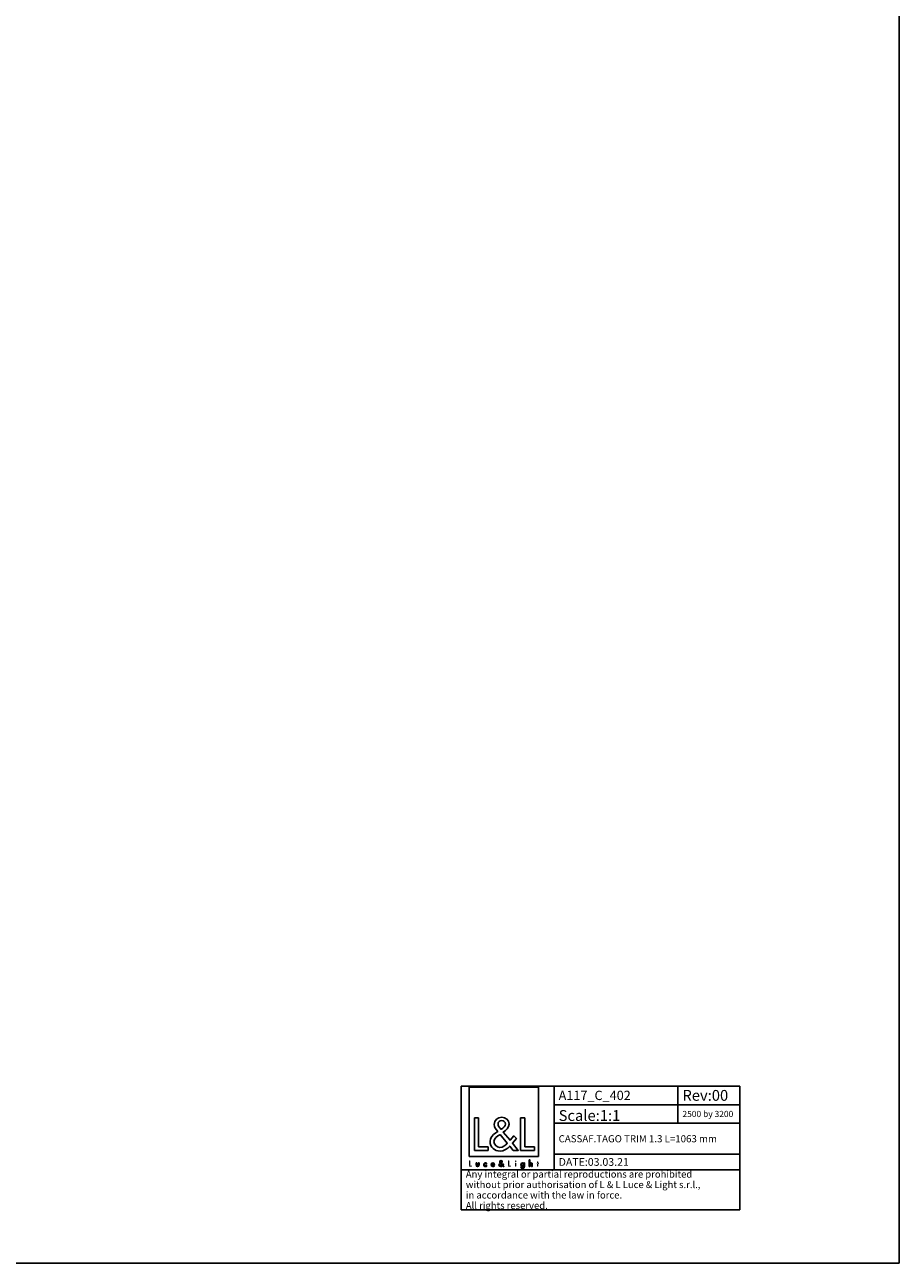
# Model space of a CAD drawing. Units: millimetres. Extents: x 0 to 2500, y 0 to 3200.
# Drawn here: x 2217 to 2500, y 0 to 400 of the extents above; entities that cross this region are included whole.
import ezdxf

# ---------------------------------------------------------------- set-up
doc = ezdxf.new("R2010")
doc.units = ezdxf.units.MM
doc.header["$LTSCALE"] = 208.592593
doc.layers.get('0').update_dxf_attribs({"linetype": 'CONTINUOUS'})
doc.layers.add('9_SOLID', color=7, linetype='CONTINUOUS')
doc.styles.get("Standard").update_dxf_attribs({"font": 'arial.ttf'})

# ---------------------------------------------------------------- blocks, each defined once
blk = doc.blocks.new('LOGO2_BL0', base_point=(2372.27, 43.71))
at = {"color": 7, "linetype": 'Continuous'}
for p, q in [((2383.47, 56.83), (2361.06, 56.83)), ((2361.06, 56.83), (2361.06, 34.42)), ((2383.47, 34.42), (2383.47, 56.83)), ((2364.01, 46.91), (2362.7, 46.91)), ((2362.7, 46.91), (2362.7, 36.45)), ((2364.01, 37.64), (2364.01, 46.91)), ((2378.95, 46.91), (2377.64, 46.91)), ((2377.64, 46.91), (2377.64, 36.45)), ((2378.95, 37.64), (2378.95, 46.91)), ((2362.7, 36.45), (2367.19, 36.45)), ((2367.19, 37.64), (2364.01, 37.64)), ((2367.19, 36.45), (2367.19, 37.64)), ((2377.64, 36.45), (2382.12, 36.45)), ((2382.12, 37.64), (2378.95, 37.64)), ((2382.12, 36.45), (2382.12, 37.64)), ((2361.06, 34.42), (2383.47, 34.42))]:
    blk.add_line(p, q, dxfattribs=at)
at = {"color": 7, "linetype": 'Continuous', "const_width": 0.2}
for points in [[(2361.06, 33.1), (2361.06, 31.25)], [(2361.29, 33.1), (2361.06, 33.1)], [(2361.29, 31.46), (2361.29, 33.1)], [(2373.89, 33.1), (2373.66, 33.1)], [(2373.66, 33.1), (2373.66, 31.25)], [(2373.89, 31.46), (2373.89, 33.1)], [(2376.14, 32.4), (2375.92, 32.4)], [(2375.92, 32.4), (2375.92, 31.25)], [(2376.14, 31.25), (2376.14, 32.4)], [(2383.02, 32.4), (2382.9, 32.4)], [(2382.9, 32.4), (2382.9, 32.19)], [(2382.9, 32.19), (2383.02, 32.19)], [(2383.24, 32.84), (2383.02, 32.84)], [(2383.02, 32.84), (2383.02, 32.4)], [(2383.02, 32.19), (2383.02, 31.25)], [(2383.24, 32.4), (2383.24, 32.84)], [(2383.46, 32.4), (2383.24, 32.4)], [(2383.24, 32.19), (2383.46, 32.19)], [(2383.24, 31.25), (2383.24, 32.19)], [(2383.46, 32.19), (2383.46, 32.4)], [(2361.06, 31.25), (2361.85, 31.25)], [(2361.85, 31.46), (2361.29, 31.46)], [(2361.85, 31.25), (2361.85, 31.46)], [(2373.66, 31.25), (2374.46, 31.25)], [(2374.46, 31.46), (2373.89, 31.46)], [(2374.46, 31.25), (2374.46, 31.46)], [(2375.92, 31.25), (2376.14, 31.25)], [(2383.02, 31.25), (2383.24, 31.25)]]:
    blk.add_lwpolyline(points, dxfattribs=at)
blk.add_lwpolyline([(2375.87, 32.93, 1), (2376.18, 32.93, 1)], format="xyb", close=True, dxfattribs=at)
at = {"color": 7, "linetype": 'Continuous'}
for points, knots in [([(2375.26, 36.45), (2375.26, 36.45), (2376.87, 36.45), (2376.87, 36.45), (2376.87, 36.45), (2374.99, 38.76), (2374.99, 38.76), (2374.99, 38.76), (2376.27, 40.26), (2376.27, 40.26), (2376.27, 40.26), (2375.44, 41.12), (2375.44, 41.12), (2375.44, 41.12), (2374.22, 39.71), (2374.22, 39.71), (2374.22, 39.71), (2372.04, 42.34), (2372.04, 42.34), (2372.91, 42.98), (2373.94, 43.77), (2373.94, 44.95), (2373.94, 46.32), (2372.8, 47.13), (2371.53, 47.13), (2370.15, 47.13), (2369.11, 46.28), (2369.11, 44.84), (2369.11, 43.95), (2369.67, 43.17), (2370.26, 42.55), (2370.26, 42.55), (2369.61, 42.08), (2369.61, 42.08), (2368.61, 41.36), (2367.78, 40.64), (2367.78, 39.3), (2367.78, 37.5), (2369.24, 36.22), (2370.98, 36.22), (2372.22, 36.22), (2373.33, 36.93), (2374.12, 37.86), (2374.12, 37.86), (2375.26, 36.45), (2375.26, 36.45)], [0, 0, 0, 0, 1, 1, 1, 2, 2, 2, 3, 3, 3, 4, 4, 4, 5, 5, 5, 6, 6, 6, 7, 7, 7, 8, 8, 8, 9, 9, 9, 10, 10, 10, 11, 11, 11, 12, 12, 12, 13, 13, 13, 14, 14, 14, 15, 15, 15, 15]), ([(2371.3, 43.24), (2371.3, 43.24), (2370.96, 43.69), (2370.96, 43.69), (2370.65, 44.08), (2370.33, 44.46), (2370.33, 44.99), (2370.33, 45.66), (2370.87, 46.1), (2371.5, 46.1), (2372.19, 46.1), (2372.72, 45.7), (2372.72, 44.96), (2372.72, 44.2), (2372, 43.77), (2371.47, 43.35), (2371.47, 43.35), (2371.3, 43.24), (2371.3, 43.24)], [0, 0, 0, 0, 1, 1, 1, 2, 2, 2, 3, 3, 3, 4, 4, 4, 5, 5, 5, 6, 6, 6, 6]), ([(2371.03, 41.61), (2371.03, 41.61), (2373.34, 38.78), (2373.34, 38.78), (2372.69, 38.12), (2371.91, 37.39), (2370.94, 37.39), (2369.94, 37.39), (2369, 38.32), (2369, 39.32), (2369, 40.32), (2370.18, 41.02), (2370.9, 41.52), (2370.9, 41.52), (2371.03, 41.61), (2371.03, 41.61)], [0, 0, 0, 0, 1, 1, 1, 2, 2, 2, 3, 3, 3, 4, 4, 4, 5, 5, 5, 5]), ([(2363.25, 32.4), (2363.25, 32.4), (2363.25, 31.74), (2363.25, 31.74), (2363.25, 31.42), (2363.4, 31.21), (2363.74, 31.21), (2364.08, 31.21), (2364.23, 31.42), (2364.23, 31.74), (2364.23, 31.74), (2364.23, 32.4), (2364.23, 32.4), (2364.23, 32.4), (2364.01, 32.4), (2364.01, 32.4), (2364.01, 32.4), (2364.01, 31.76), (2364.01, 31.76), (2364.01, 31.58), (2363.96, 31.41), (2363.74, 31.41), (2363.52, 31.41), (2363.48, 31.58), (2363.48, 31.76), (2363.48, 31.76), (2363.48, 32.4), (2363.48, 32.4), (2363.48, 32.4), (2363.25, 32.4), (2363.25, 32.4)], [0, 0, 0, 0, 1, 1, 1, 2, 2, 2, 3, 3, 3, 4, 4, 4, 5, 5, 5, 6, 6, 6, 7, 7, 7, 8, 8, 8, 9, 9, 9, 10, 10, 10, 10]), ([(2366.65, 32.36), (2366.56, 32.41), (2366.45, 32.43), (2366.35, 32.43), (2365.99, 32.43), (2365.72, 32.17), (2365.72, 31.81), (2365.72, 31.47), (2365.99, 31.21), (2366.33, 31.21), (2366.45, 31.21), (2366.55, 31.23), (2366.65, 31.28), (2366.65, 31.28), (2366.65, 31.57), (2366.65, 31.57), (2366.57, 31.47), (2366.46, 31.41), (2366.34, 31.41), (2366.1, 31.41), (2365.94, 31.59), (2365.94, 31.82), (2365.94, 32.03), (2366.11, 32.23), (2366.32, 32.23), (2366.45, 32.23), (2366.56, 32.17), (2366.65, 32.07), (2366.65, 32.07), (2366.65, 32.36), (2366.65, 32.36)], [0, 0, 0, 0, 1, 1, 1, 2, 2, 2, 3, 3, 3, 4, 4, 4, 5, 5, 5, 6, 6, 6, 7, 7, 7, 8, 8, 8, 9, 9, 9, 10, 10, 10, 10]), ([(2369.18, 31.79), (2369.18, 31.79), (2369.18, 31.82), (2369.18, 31.82), (2369.18, 32.16), (2369.01, 32.43), (2368.64, 32.43), (2368.27, 32.43), (2368.08, 32.17), (2368.08, 31.81), (2368.08, 31.47), (2368.3, 31.21), (2368.65, 31.21), (2368.87, 31.21), (2369.08, 31.32), (2369.18, 31.52), (2369.18, 31.52), (2369, 31.63), (2369, 31.63), (2368.91, 31.49), (2368.82, 31.4), (2368.65, 31.4), (2368.44, 31.4), (2368.31, 31.59), (2368.3, 31.79), (2368.3, 31.79), (2369.18, 31.79), (2369.18, 31.79)], [0, 0, 0, 0, 1, 1, 1, 2, 2, 2, 3, 3, 3, 4, 4, 4, 5, 5, 5, 6, 6, 6, 7, 7, 7, 8, 8, 8, 9, 9, 9, 9]), ([(2368.32, 31.95), (2368.34, 32.12), (2368.47, 32.24), (2368.64, 32.24), (2368.82, 32.24), (2368.94, 32.12), (2368.96, 31.95), (2368.96, 31.95), (2368.32, 31.95), (2368.32, 31.95)], [0, 0, 0, 0, 1, 1, 1, 2, 2, 2, 3, 3, 3, 3]), ([(2371.96, 31.25), (2371.96, 31.25), (2372.24, 31.25), (2372.24, 31.25), (2372.24, 31.25), (2371.91, 31.66), (2371.91, 31.66), (2371.91, 31.66), (2372.14, 31.92), (2372.14, 31.92), (2372.14, 31.92), (2371.99, 32.08), (2371.99, 32.08), (2371.99, 32.08), (2371.77, 31.82), (2371.77, 31.82), (2371.77, 31.82), (2371.39, 32.29), (2371.39, 32.29), (2371.54, 32.41), (2371.73, 32.55), (2371.73, 32.76), (2371.73, 33), (2371.52, 33.14), (2371.3, 33.14), (2371.05, 33.14), (2370.87, 32.99), (2370.87, 32.74), (2370.87, 32.58), (2370.97, 32.44), (2371.07, 32.33), (2371.07, 32.33), (2370.96, 32.25), (2370.96, 32.25), (2370.78, 32.12), (2370.63, 31.99), (2370.63, 31.75), (2370.63, 31.43), (2370.89, 31.21), (2371.2, 31.21), (2371.42, 31.21), (2371.62, 31.33), (2371.76, 31.5), (2371.76, 31.5), (2371.96, 31.25), (2371.96, 31.25)], [0, 0, 0, 0, 1, 1, 1, 2, 2, 2, 3, 3, 3, 4, 4, 4, 5, 5, 5, 6, 6, 6, 7, 7, 7, 8, 8, 8, 9, 9, 9, 10, 10, 10, 11, 11, 11, 12, 12, 12, 13, 13, 13, 14, 14, 14, 15, 15, 15, 15]), ([(2371.21, 32.16), (2371.21, 32.16), (2371.62, 31.66), (2371.62, 31.66), (2371.5, 31.54), (2371.37, 31.41), (2371.19, 31.41), (2371.02, 31.41), (2370.85, 31.58), (2370.85, 31.75), (2370.85, 31.93), (2371.06, 32.06), (2371.19, 32.15), (2371.19, 32.15), (2371.21, 32.16), (2371.21, 32.16)], [0, 0, 0, 0, 1, 1, 1, 2, 2, 2, 3, 3, 3, 4, 4, 4, 5, 5, 5, 5]), ([(2371.26, 32.45), (2371.26, 32.45), (2371.2, 32.53), (2371.2, 32.53), (2371.14, 32.6), (2371.08, 32.67), (2371.08, 32.76), (2371.08, 32.88), (2371.18, 32.96), (2371.29, 32.96), (2371.42, 32.96), (2371.51, 32.89), (2371.51, 32.76), (2371.51, 32.62), (2371.38, 32.55), (2371.29, 32.47), (2371.29, 32.47), (2371.26, 32.45), (2371.26, 32.45)], [0, 0, 0, 0, 1, 1, 1, 2, 2, 2, 3, 3, 3, 4, 4, 4, 5, 5, 5, 6, 6, 6, 6]), ([(2378.85, 32.4), (2378.85, 32.4), (2378.63, 32.4), (2378.63, 32.4), (2378.63, 32.4), (2378.63, 32.2), (2378.63, 32.2), (2378.63, 32.2), (2378.63, 32.2), (2378.63, 32.2), (2378.53, 32.34), (2378.4, 32.43), (2378.22, 32.43), (2377.89, 32.43), (2377.68, 32.14), (2377.68, 31.83), (2377.68, 31.5), (2377.88, 31.21), (2378.23, 31.21), (2378.4, 31.21), (2378.54, 31.29), (2378.63, 31.43), (2378.63, 31.43), (2378.63, 31.43), (2378.63, 31.43), (2378.63, 31.43), (2378.63, 31.21), (2378.63, 31.21), (2378.63, 30.97), (2378.57, 30.78), (2378.3, 30.78), (2378.1, 30.78), (2377.96, 30.9), (2377.96, 31.11), (2377.96, 31.11), (2377.73, 31.11), (2377.73, 31.11), (2377.74, 30.78), (2377.97, 30.59), (2378.29, 30.59), (2378.74, 30.59), (2378.85, 30.87), (2378.85, 31.27), (2378.85, 31.27), (2378.85, 32.4), (2378.85, 32.4)], [0, 0, 0, 0, 1, 1, 1, 2, 2, 2, 3, 3, 3, 4, 4, 4, 5, 5, 5, 6, 6, 6, 7, 7, 7, 8, 8, 8, 9, 9, 9, 10, 10, 10, 11, 11, 11, 12, 12, 12, 13, 13, 13, 14, 14, 14, 15, 15, 15, 15]), ([(2378.27, 31.4), (2378.03, 31.4), (2377.9, 31.61), (2377.9, 31.82), (2377.9, 32.04), (2378.04, 32.24), (2378.27, 32.24), (2378.51, 32.24), (2378.64, 32.05), (2378.64, 31.82), (2378.64, 31.6), (2378.51, 31.4), (2378.27, 31.4)], [0, 0, 0, 0, 1, 1, 1, 2, 2, 2, 3, 3, 3, 4, 4, 4, 4]), ([(2380.42, 33.38), (2380.42, 33.38), (2380.42, 31.25), (2380.42, 31.25), (2380.42, 31.25), (2380.64, 31.25), (2380.64, 31.25), (2380.64, 31.25), (2380.64, 31.78), (2380.64, 31.78), (2380.64, 31.99), (2380.64, 32.24), (2380.93, 32.24), (2381.15, 32.24), (2381.18, 32.1), (2381.18, 31.91), (2381.18, 31.91), (2381.18, 31.25), (2381.18, 31.25), (2381.18, 31.25), (2381.4, 31.25), (2381.4, 31.25), (2381.4, 31.25), (2381.4, 31.93), (2381.4, 31.93), (2381.4, 32.21), (2381.32, 32.43), (2380.99, 32.43), (2380.85, 32.43), (2380.72, 32.37), (2380.65, 32.24), (2380.65, 32.24), (2380.64, 32.24), (2380.64, 32.24), (2380.64, 32.24), (2380.64, 33.38), (2380.64, 33.38), (2380.64, 33.38), (2380.42, 33.38), (2380.42, 33.38)], [0, 0, 0, 0, 1, 1, 1, 2, 2, 2, 3, 3, 3, 4, 4, 4, 5, 5, 5, 6, 6, 6, 7, 7, 7, 8, 8, 8, 9, 9, 9, 10, 10, 10, 11, 11, 11, 12, 12, 12, 13, 13, 13, 13])]:
    blk.add_open_spline(points, degree=3, knots=knots, dxfattribs=at)
blk = doc.blocks.new('*T5')
at = {"color": 2, "linetype": 'Continuous'}
for p, q in [((0, 0), (90, 0)), ((0, 0), (0, -40)), ((30, 0), (30, -27)), ((70, 0), (70, -12)), ((90, 0), (90, -40)), ((30, -6), (90, -6)), ((30, -12), (90, -12)), ((30, -22), (90, -22)), ((0, -27), (90, -27)), ((0, -40), (90, -40))]:
    blk.add_line(p, q, dxfattribs=at)
at = {"layer": '9_SOLID', "color": 2, "linetype": 'Continuous', "attachment_point": 1, "line_spacing_factor": 0.9}
for s, insert, char_height, width in [('A117_C_402', (31.4875, -1.5), 3, 48.914498), ('Rev:00', (71.4875, -1.25), 3.5, 30.966543), ('Scale:1:1', (31.4875, -7.75), 3.5, 40.724907), ('2500 by 3200', (71.4875, -8), 2, 33.858736), ('CASSAF.TAGO TRIM 1.3 L=1063 mm', (31.4875, -15.85), 2.3, 109.596283), ('DATE:03.03.21', (31.4875, -23.25), 2.5, 47.695167), ('Any integral or partial reproductions are prohibited \\Pwithout prior authorisation of L & L Luce & Light s.r.l., \\Pin accordance with the law in force. \\PAll rights reserved.', (1.4875, -27.3125), 2.25, 148.98513)]:
    blk.add_mtext(s, dxfattribs=dict(at, insert=insert, char_height=char_height, width=width))

msp = doc.modelspace()

# ---------------------------------------------------------------- linework, layer by layer
at = {"color": 7, "linetype": 'Continuous'}
for p, q in [((2500, 0), (2500, 3200)), ((0, 0), (2500, 0))]:
    msp.add_line(p, q, dxfattribs=at)

# ---------------------------------------------------------------- block references
msp.add_blockref('*T5', (2358.44, 57.21))
at = {"color": 2, "linetype": 'Continuous'}
msp.add_blockref('LOGO2_BL0', (2372.266, 43.71), dxfattribs=at)

doc.saveas('drawing.dxf')
